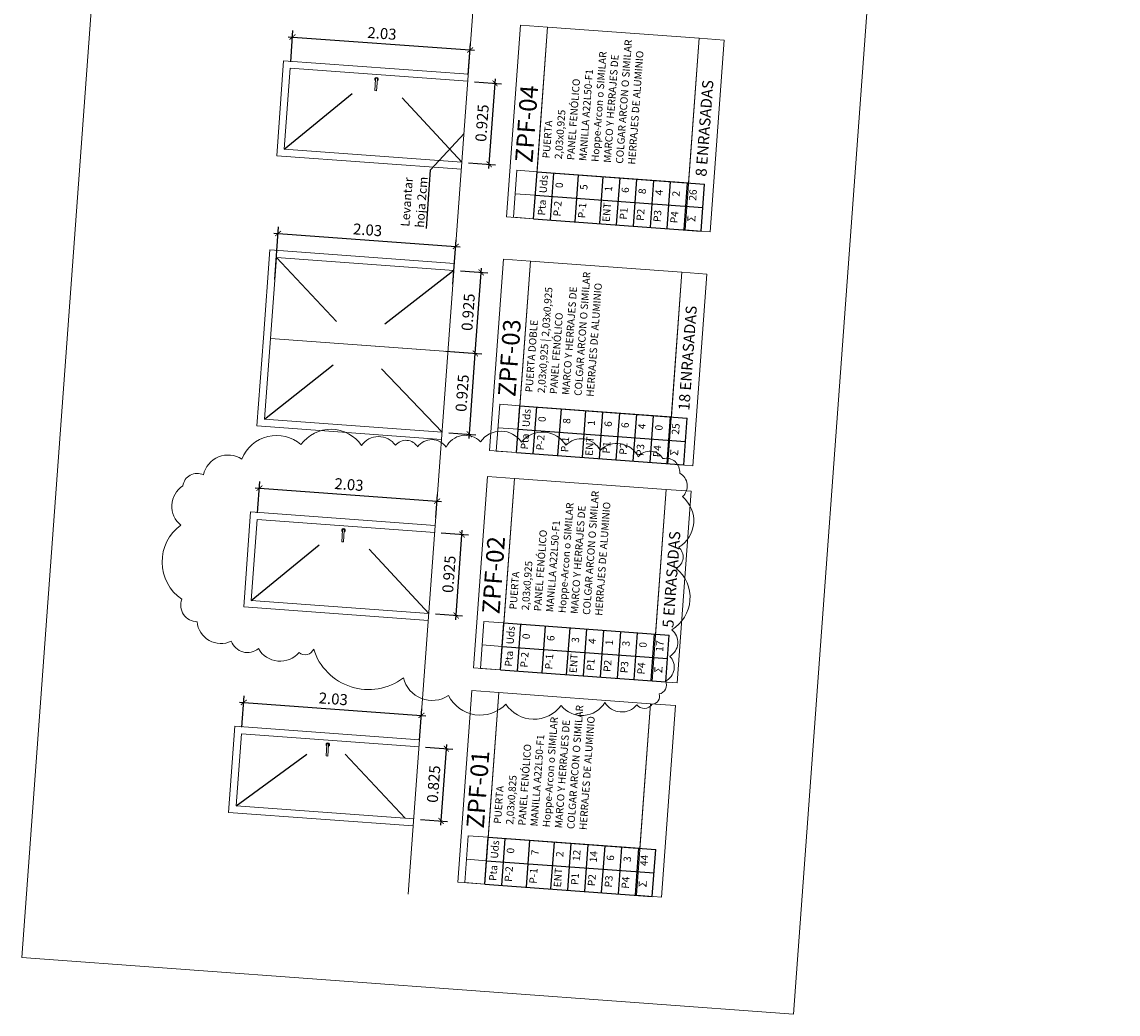
# Model space of a CAD drawing. Extents: x 372769 to 372973, y 3149732 to 3149952.
# Drawn here: x 372918 to 372931, y 3149808 to 3149819 of the extents above; entities that cross this region are included whole.
import ezdxf

# ---------------------------------------------------------------- set-up
doc = ezdxf.new("R2010")
doc.units = 0
doc.linetypes.add('DASHED', pattern=[0.75, 0.5, -0.25])
for name, color, linetype, lineweight in [('COTAS-LINEAS', 4, 'Continuous', 9), ('DECORA-TEXTOS', 2, 'Continuous', 18), ('PROYECCION', 7, 'Continuous', 13)]:
    doc.layers.add(name, color=color, linetype=linetype, lineweight=lineweight)
doc.layers.add('TEXTOS-COTAS', color=7, linetype='Continuous')
doc.layers.add('TRAMAS-1', color=253, linetype='Continuous')
doc.styles.add('ARI', font='arial.ttf', dxfattribs={"width": 0.8})
doc.styles.add('ATRI', font='arial.ttf', dxfattribs={"width": 0.9, "height": 0.2})
doc.styles.add('ROMANS', font='romans.shx')
doc.styles.add('VERDANA', font='verdana.ttf')
doc.dimstyles.new('LKS-50', dxfattribs={"dimscale": 0.5, "dimtxt": 0.25, "dimasz": 0.15, "dimexe": 0.15, "dimexo": 0.15, "dimgap": 0.1, "dimtad": 1, "dimzin": 0, "dimdsep": 46, "dimtxsty": 'VERDANA', "dimblk": 'ARCHTICK', "dimblk1": 'ARCHTICK', "dimblk2": 'OBLIQUE', "dimcen": 0.2, "dimdle": 0.1, "dimclrd": 256, "dimclre": 252, "dimclrt": 4, "dimadec": 0, "dimazin": 0, "dimtfac": 1, "dimtmove": 2, "dimatfit": 3, "dimldrblk": 'OBLIQUE', "dimfxl": 0, "dimtolj": 1, "dimtzin": 0, "dimarcsym": 0})

# ---------------------------------------------------------------- blocks, each defined once
blk = doc.blocks.new('_ArchTick')
at = {"layer": 'TEXTOS-COTAS', "const_width": 0.128}
blk.add_lwpolyline([(-0.425, -0.425), (0.425, 0.425)], dxfattribs=at)
blk = doc.blocks.new('*D617')
at = {"layer": 'COTAS-LINEAS', "color": 252, "lineweight": -2}
for p, q in [((372922.802, 3149813.196), (372923.113, 3149813.173)), ((372922.735, 3149812.274), (372923.045, 3149812.251))]:
    blk.add_line(p, q, dxfattribs=at)
at = {"layer": 'COTAS-LINEAS', "lineweight": -2}
blk.add_line((372922.967, 3149812.207), (372923.041, 3149813.229), dxfattribs=at)
at = {"layer": 'Defpoints', "color": 0}
for p in [(372922.727, 3149813.202), (372923.038, 3149813.179), (372922.66, 3149812.279)]:
    blk.add_point(p, dxfattribs=at)
at = {"layer": 'COTAS-LINEAS', "lineweight": -2, "xscale": 0.075, "yscale": 0.075, "zscale": 0.075}
for p, rotation in [((372923.038, 3149813.179), 85.81211804197589), ((372922.97, 3149812.256), 265.8121180419759)]:
    blk.add_blockref('_ArchTick', p, dxfattribs=dict(at, rotation=rotation))
at = {"layer": 'COTAS-LINEAS', "color": 4, "insert": (372922.889, 3149812.726), "char_height": 0.125, "attachment_point": 5, "rotation": 85.8121, "style": 'VERDANA'}
blk.add_mtext('\\A1;0.925', dxfattribs=at)
blk = doc.blocks.new('_OBLIQUE')
at = {"color": 0, "linetype": 'ByBlock'}
blk.add_line((-0.5, -0.5), (0.5, 0.5), dxfattribs=at)
blk = doc.blocks.new('*D618')
at = {"layer": 'COTAS-LINEAS', "color": 252, "lineweight": -2}
for p, q in [((372920.708, 3149813.425), (372920.734, 3149813.782)), ((372922.74, 3149813.373), (372922.759, 3149813.634))]:
    blk.add_line(p, q, dxfattribs=at)
at = {"layer": 'COTAS-LINEAS', "lineweight": -2}
blk.add_line((372920.679, 3149813.711), (372922.804, 3149813.555), dxfattribs=at)
at = {"layer": 'Defpoints', "color": 0}
for p in [(372922.754, 3149813.559), (372920.703, 3149813.35), (372922.735, 3149813.298)]:
    blk.add_point(p, dxfattribs=at)
at = {"layer": 'COTAS-LINEAS', "lineweight": -2, "xscale": 0.075, "yscale": 0.075, "zscale": 0.075}
for p, rotation in [((372920.729, 3149813.707), 175.8121180621763), ((372922.754, 3149813.559), 355.8121180621764)]:
    blk.add_blockref('_ArchTick', p, dxfattribs=dict(at, rotation=rotation))
at = {"layer": 'COTAS-LINEAS', "color": 4, "insert": (372921.75, 3149813.748), "char_height": 0.125, "attachment_point": 5, "rotation": 355.8121, "style": 'VERDANA'}
blk.add_mtext('\\A1;2.03', dxfattribs=at)
blk = doc.blocks.new('*D619')
at = {"layer": 'COTAS-LINEAS', "color": 252, "lineweight": -2}
for p, q in [((372922.623, 3149810.754), (372922.934, 3149810.731)), ((372922.563, 3149809.931), (372922.873, 3149809.908))]:
    blk.add_line(p, q, dxfattribs=at)
at = {"layer": 'COTAS-LINEAS', "lineweight": -2}
blk.add_line((372922.795, 3149809.864), (372922.863, 3149810.786), dxfattribs=at)
at = {"layer": 'Defpoints', "color": 0}
for p in [(372922.549, 3149810.759), (372922.859, 3149810.737), (372922.488, 3149809.937)]:
    blk.add_point(p, dxfattribs=at)
at = {"layer": 'COTAS-LINEAS', "lineweight": -2, "xscale": 0.075, "yscale": 0.075, "zscale": 0.075}
for p, rotation in [((372922.859, 3149810.737), 85.81211804197589), ((372922.799, 3149809.914), 265.8121180419759)]:
    blk.add_blockref('_ArchTick', p, dxfattribs=dict(at, rotation=rotation))
at = {"layer": 'COTAS-LINEAS', "color": 4, "insert": (372922.714, 3149810.334), "char_height": 0.125, "attachment_point": 5, "rotation": 85.8121, "style": 'VERDANA'}
blk.add_mtext('\\A1;0.825', dxfattribs=at)
blk = doc.blocks.new('*D620')
at = {"layer": 'COTAS-LINEAS', "lineweight": -2}
blk.add_line((372920.5, 3149811.268), (372922.625, 3149811.113), dxfattribs=at)
at = {"layer": 'COTAS-LINEAS', "color": 252, "lineweight": -2}
for p, q in [((372920.529, 3149810.982), (372920.556, 3149811.34)), ((372922.554, 3149810.834), (372922.58, 3149811.191))]:
    blk.add_line(p, q, dxfattribs=at)
at = {"layer": 'Defpoints', "color": 0}
for p in [(372922.575, 3149811.117), (372920.524, 3149810.908), (372922.548, 3149810.759)]:
    blk.add_point(p, dxfattribs=at)
at = {"layer": 'COTAS-LINEAS', "lineweight": -2, "xscale": 0.075, "yscale": 0.075, "zscale": 0.075}
for p, rotation in [((372920.55, 3149811.265), 175.8121180621763), ((372922.575, 3149811.117), 355.8121180621764)]:
    blk.add_blockref('_ArchTick', p, dxfattribs=dict(at, rotation=rotation))
at = {"layer": 'COTAS-LINEAS', "color": 4, "insert": (372921.571, 3149811.305), "char_height": 0.125, "attachment_point": 5, "rotation": 355.8121, "style": 'VERDANA'}
blk.add_mtext('\\A1;2.03', dxfattribs=at)
blk = doc.blocks.new('*D623')
at = {"layer": 'COTAS-LINEAS', "color": 252, "lineweight": -2}
for p, q in [((372923.179, 3149818.339), (372923.489, 3149818.316)), ((372923.111, 3149817.416), (372923.421, 3149817.393))]:
    blk.add_line(p, q, dxfattribs=at)
at = {"layer": 'COTAS-LINEAS', "lineweight": -2}
blk.add_line((372923.343, 3149817.349), (372923.418, 3149818.371), dxfattribs=at)
at = {"layer": 'Defpoints', "color": 0}
for p in [(372923.104, 3149818.344), (372923.414, 3149818.321), (372923.036, 3149817.422)]:
    blk.add_point(p, dxfattribs=at)
at = {"layer": 'COTAS-LINEAS', "lineweight": -2, "xscale": 0.075, "yscale": 0.075, "zscale": 0.075}
for p, rotation in [((372923.414, 3149818.321), 85.81211804197589), ((372923.347, 3149817.399), 265.8121180419759)]:
    blk.add_blockref('_ArchTick', p, dxfattribs=dict(at, rotation=rotation))
at = {"layer": 'COTAS-LINEAS', "color": 4, "insert": (372923.266, 3149817.868), "char_height": 0.125, "attachment_point": 5, "rotation": 85.8121, "style": 'VERDANA'}
blk.add_mtext('\\A1;0.925', dxfattribs=at)
blk = doc.blocks.new('*D624')
at = {"layer": 'COTAS-LINEAS', "color": 252, "lineweight": -2}
for p, q in [((372921.085, 3149818.567), (372921.111, 3149818.924)), ((372923.109, 3149818.419), (372923.135, 3149818.776))]:
    blk.add_line(p, q, dxfattribs=at)
at = {"layer": 'COTAS-LINEAS', "lineweight": -2}
blk.add_line((372921.056, 3149818.853), (372923.18, 3149818.698), dxfattribs=at)
at = {"layer": 'Defpoints', "color": 0}
for p in [(372923.13, 3149818.701), (372921.079, 3149818.492), (372923.104, 3149818.344)]:
    blk.add_point(p, dxfattribs=at)
at = {"layer": 'COTAS-LINEAS', "lineweight": -2, "xscale": 0.075, "yscale": 0.075, "zscale": 0.075}
for p, rotation in [((372921.105, 3149818.849), 175.8121180621763), ((372923.13, 3149818.701), 355.8121180621764)]:
    blk.add_blockref('_ArchTick', p, dxfattribs=dict(at, rotation=rotation))
at = {"layer": 'COTAS-LINEAS', "color": 4, "insert": (372922.126, 3149818.89), "char_height": 0.125, "attachment_point": 5, "rotation": 355.8121, "style": 'VERDANA'}
blk.add_mtext('\\A1;2.03', dxfattribs=at)
blk = doc.blocks.new('*D625')
at = {"layer": 'COTAS-LINEAS', "color": 252, "lineweight": -2}
for p, q in [((372922.953, 3149815.261), (372923.264, 3149815.238)), ((372922.886, 3149814.338), (372923.196, 3149814.315))]:
    blk.add_line(p, q, dxfattribs=at)
at = {"layer": 'COTAS-LINEAS', "lineweight": -2}
blk.add_line((372923.118, 3149814.271), (372923.193, 3149815.293), dxfattribs=at)
at = {"layer": 'Defpoints', "color": 0}
for p in [(372922.879, 3149815.266), (372923.189, 3149815.243), (372922.811, 3149814.343)]:
    blk.add_point(p, dxfattribs=at)
at = {"layer": 'COTAS-LINEAS', "lineweight": -2, "xscale": 0.075, "yscale": 0.075, "zscale": 0.075}
for p, rotation in [((372923.189, 3149815.243), 85.81211804197589), ((372923.121, 3149814.321), 265.8121180419759)]:
    blk.add_blockref('_ArchTick', p, dxfattribs=dict(at, rotation=rotation))
at = {"layer": 'COTAS-LINEAS', "color": 4, "insert": (372923.04, 3149814.79), "char_height": 0.125, "attachment_point": 5, "rotation": 85.8121, "style": 'VERDANA'}
blk.add_mtext('\\A1;0.925', dxfattribs=at)
blk = doc.blocks.new('*D784')
at = {"layer": 'COTAS-LINEAS', "color": 252, "lineweight": -2}
for p, q in [((372923.021, 3149816.183), (372923.331, 3149816.16)), ((372922.854, 3149815.268), (372923.264, 3149815.238))]:
    blk.add_line(p, q, dxfattribs=at)
at = {"layer": 'COTAS-LINEAS', "lineweight": -2}
blk.add_line((372923.185, 3149815.193), (372923.26, 3149816.216), dxfattribs=at)
at = {"layer": 'Defpoints', "color": 0}
for p in [(372922.946, 3149816.189), (372923.256, 3149816.166), (372922.779, 3149815.273)]:
    blk.add_point(p, dxfattribs=at)
at = {"layer": 'COTAS-LINEAS', "lineweight": -2, "xscale": 0.075, "yscale": 0.075, "zscale": 0.075}
for p, rotation in [((372923.256, 3149816.166), 85.81211810184658), ((372923.189, 3149815.243), 265.8121181018466)]:
    blk.add_blockref('_ArchTick', p, dxfattribs=dict(at, rotation=rotation))
at = {"layer": 'COTAS-LINEAS', "color": 4, "insert": (372923.108, 3149815.713), "char_height": 0.125, "attachment_point": 5, "rotation": 85.8121, "style": 'VERDANA'}
blk.add_mtext('\\A1;0.925', dxfattribs=at)
blk = doc.blocks.new('*D626')
at = {"layer": 'COTAS-LINEAS', "color": 252, "lineweight": -2}
for p, q in [((372920.903, 3149816.085), (372920.947, 3149816.685)), ((372922.935, 3149816.033), (372922.972, 3149816.537))]:
    blk.add_line(p, q, dxfattribs=at)
at = {"layer": 'COTAS-LINEAS', "lineweight": -2}
blk.add_line((372920.892, 3149816.614), (372923.016, 3149816.458), dxfattribs=at)
at = {"layer": 'Defpoints', "color": 0}
for p in [(372922.966, 3149816.462), (372920.898, 3149816.01), (372922.929, 3149815.958)]:
    blk.add_point(p, dxfattribs=at)
at = {"layer": 'COTAS-LINEAS', "lineweight": -2, "xscale": 0.075, "yscale": 0.075, "zscale": 0.075}
for p, rotation in [((372920.942, 3149816.61), 175.8121180621763), ((372922.966, 3149816.462), 355.8121180621764)]:
    blk.add_blockref('_ArchTick', p, dxfattribs=dict(at, rotation=rotation))
at = {"layer": 'COTAS-LINEAS', "color": 4, "insert": (372921.962, 3149816.651), "char_height": 0.125, "attachment_point": 5, "rotation": 355.8121, "style": 'VERDANA'}
blk.add_mtext('\\A1;2.03', dxfattribs=at)
blk = doc.blocks.new('*T694')
at = {"color": 0, "lineweight": -2}
blk.add_line((0.23, -0.017), (0.269, 0.518), dxfattribs=at)
at = {"color": 0, "linetype": 'ByBlock', "lineweight": -2}
for p, q in [((0.269, 0.518), (2.177, 0.378)), ((0.422, -0.031), (0.461, 0.504)), ((0.703, -0.051), (0.742, 0.483)), ((0.983, -0.072), (1.022, 0.463)), ((1.176, -0.086), (1.215, 0.449)), ((1.368, -0.1), (1.407, 0.434)), ((1.561, -0.114), (1.6, 0.42)), ((1.753, -0.128), (1.792, 0.406)), ((1.946, -0.142), (1.985, 0.392)), ((2.138, -0.157), (2.177, 0.378)), ((0.249, 0.25), (2.158, 0.111)), ((0.23, -0.017), (2.138, -0.157))]:
    blk.add_line(p, q, dxfattribs=at)
at = {"layer": 'Defpoints', "color": 8, "linetype": 'ByBlock', "lineweight": 0}
for p, q in [((0, 0), (0.039, 0.535)), ((0.039, 0.535), (0.269, 0.518)), ((0.02, 0.267), (0.249, 0.25)), ((0, 0), (0.23, -0.017))]:
    blk.add_line(p, q, dxfattribs=at)
at = {"color": 0, "rotation": 85.8123, "style": 'ROMANS'}
for s, insert, char_height, width, attachment_point in [('Uds', (0.355, 0.377), 0.0844, 0.21183, 5), ('0', (0.48, 0.368), 0.0844, 0.21183, 2), ('7', (0.76, 0.347), 0.0844, 0.21183, 2), ('2', (1.041, 0.327), 0.0844, 0.21183, 2), ('12', (1.233, 0.313), 0.0844, 0.21183, 2), ('14', (1.426, 0.299), 0.0844, 0.21183, 2), ('6', (1.618, 0.285), 0.0844, 0.21183, 2), ('3', (1.811, 0.271), 0.0844, 0.21183, 2), ('{\\f@Arial Unicode MS|b0|i0|c0|p34;44}', (2.003, 0.256), 0.08437, 0.21183, 2), ('Pta', (0.336, 0.11), 0.0844, 0.21173, 5), ('P-2', (0.46, 0.101), 0.0844, 0.21173, 2), ('P-1', (0.741, 0.08), 0.0844, 0.21173, 2), ('ENT', (1.021, 0.06), 0.0844, 0.21173, 2), ('P1', (1.214, 0.045), 0.0844, 0.21173, 2), ('P2', (1.406, 0.031), 0.0844, 0.21173, 2), ('P3', (1.599, 0.017), 0.0844, 0.21173, 2), ('P4', (1.791, 0.003), 0.0844, 0.21173, 2)]:
    blk.add_mtext(s, dxfattribs=dict(at, insert=insert, char_height=char_height, width=width, attachment_point=attachment_point))
at = {"color": 0, "insert": (1.983, -0.011), "char_height": 0.08437, "width": 0.21173, "attachment_point": 2, "rotation": 85.8123}
blk.add_mtext('{\\fArial|b0|i0|c0|p34;\\H1.0833x;\\C256;Σ}', dxfattribs=at)
blk = doc.blocks.new('*T695')
at = {"color": 0, "lineweight": -2}
blk.add_line((0.23, -0.017), (0.269, 0.518), dxfattribs=at)
at = {"color": 0, "linetype": 'ByBlock', "lineweight": -2}
for p, q in [((0.269, 0.518), (2.153, 0.38)), ((0.422, -0.031), (0.461, 0.504)), ((0.703, -0.051), (0.742, 0.483)), ((0.983, -0.072), (1.022, 0.463)), ((1.176, -0.086), (1.215, 0.449)), ((1.368, -0.1), (1.407, 0.434)), ((1.561, -0.114), (1.6, 0.42)), ((1.753, -0.128), (1.792, 0.406)), ((1.946, -0.142), (1.985, 0.392)), ((2.114, -0.155), (2.153, 0.38)), ((0.249, 0.25), (2.133, 0.112)), ((0.23, -0.017), (2.114, -0.155))]:
    blk.add_line(p, q, dxfattribs=at)
at = {"layer": 'Defpoints', "color": 8, "linetype": 'ByBlock', "lineweight": 0}
for p, q in [((0, 0), (0.039, 0.535)), ((0.039, 0.535), (0.269, 0.518)), ((0.02, 0.267), (0.249, 0.25)), ((0, 0), (0.23, -0.017))]:
    blk.add_line(p, q, dxfattribs=at)
at = {"color": 0, "rotation": 85.8123, "style": 'ROMANS'}
for s, insert, char_height, width, attachment_point in [('Uds', (0.355, 0.377), 0.0844, 0.21183, 5), ('0', (0.48, 0.368), 0.0844, 0.21183, 2), ('6', (0.76, 0.347), 0.0844, 0.21183, 2), ('3', (1.041, 0.327), 0.0844, 0.21183, 2), ('4', (1.233, 0.313), 0.0844, 0.21183, 2), ('1', (1.426, 0.299), 0.0844, 0.21183, 2), ('3', (1.618, 0.285), 0.0844, 0.21183, 2), ('0', (1.811, 0.271), 0.0844, 0.21183, 2), ('{\\f@Arial Unicode MS|b0|i0|c0|p34;17}', (2.003, 0.256), 0.08437, 0.21183, 2), ('Pta', (0.336, 0.11), 0.0844, 0.21173, 5), ('P-2', (0.46, 0.101), 0.0844, 0.21173, 2), ('P-1', (0.741, 0.08), 0.0844, 0.21173, 2), ('ENT', (1.021, 0.06), 0.0844, 0.21173, 2), ('P1', (1.214, 0.045), 0.0844, 0.21173, 2), ('P2', (1.406, 0.031), 0.0844, 0.21173, 2), ('P3', (1.599, 0.017), 0.0844, 0.21173, 2), ('P4', (1.791, 0.003), 0.0844, 0.21173, 2)]:
    blk.add_mtext(s, dxfattribs=dict(at, insert=insert, char_height=char_height, width=width, attachment_point=attachment_point))
at = {"color": 0, "insert": (1.983, -0.011), "char_height": 0.08437, "width": 0.21173, "attachment_point": 2, "rotation": 85.8123}
blk.add_mtext('{\\fArial|b0|i0|c0|p34;\\H1.0833x;\\C256;Σ}', dxfattribs=at)
blk = doc.blocks.new('*T696')
at = {"color": 0, "lineweight": -2}
blk.add_line((0.23, -0.017), (0.269, 0.518), dxfattribs=at)
at = {"color": 0, "linetype": 'ByBlock', "lineweight": -2}
for p, q in [((0.269, 0.518), (2.177, 0.378)), ((0.422, -0.031), (0.461, 0.504)), ((0.703, -0.051), (0.742, 0.483)), ((0.983, -0.072), (1.022, 0.463)), ((1.176, -0.086), (1.215, 0.449)), ((1.368, -0.1), (1.407, 0.434)), ((1.561, -0.114), (1.6, 0.42)), ((1.753, -0.128), (1.792, 0.406)), ((1.946, -0.142), (1.985, 0.392)), ((2.138, -0.157), (2.177, 0.378)), ((0.249, 0.25), (2.158, 0.111)), ((0.23, -0.017), (2.138, -0.157))]:
    blk.add_line(p, q, dxfattribs=at)
at = {"layer": 'Defpoints', "color": 8, "linetype": 'ByBlock', "lineweight": 0}
for p, q in [((0, 0), (0.039, 0.535)), ((0.039, 0.535), (0.269, 0.518)), ((0.02, 0.267), (0.249, 0.25)), ((0, 0), (0.23, -0.017))]:
    blk.add_line(p, q, dxfattribs=at)
at = {"color": 0, "rotation": 85.8123, "style": 'ROMANS'}
for s, insert, char_height, width, attachment_point in [('Uds', (0.355, 0.377), 0.0844, 0.21183, 5), ('0', (0.48, 0.368), 0.0844, 0.21183, 2), ('8', (0.76, 0.347), 0.0844, 0.21183, 2), ('1', (1.041, 0.327), 0.0844, 0.21183, 2), ('6', (1.233, 0.313), 0.0844, 0.21183, 2), ('6', (1.426, 0.299), 0.0844, 0.21183, 2), ('4', (1.618, 0.285), 0.0844, 0.21183, 2), ('0', (1.811, 0.271), 0.0844, 0.21183, 2), ('{\\f@Arial Unicode MS|b0|i0|c0|p34;25}', (2.003, 0.256), 0.08437, 0.21183, 2), ('Pta', (0.336, 0.11), 0.0844, 0.21173, 5), ('P-2', (0.46, 0.101), 0.0844, 0.21173, 2), ('P-1', (0.741, 0.08), 0.0844, 0.21173, 2), ('ENT', (1.021, 0.06), 0.0844, 0.21173, 2), ('P1', (1.214, 0.045), 0.0844, 0.21173, 2), ('P2', (1.406, 0.031), 0.0844, 0.21173, 2), ('P3', (1.599, 0.017), 0.0844, 0.21173, 2), ('P4', (1.791, 0.003), 0.0844, 0.21173, 2)]:
    blk.add_mtext(s, dxfattribs=dict(at, insert=insert, char_height=char_height, width=width, attachment_point=attachment_point))
at = {"color": 0, "insert": (1.983, -0.011), "char_height": 0.08437, "width": 0.21173, "attachment_point": 2, "rotation": 85.8123}
blk.add_mtext('{\\fArial|b0|i0|c0|p34;\\H1.0833x;\\C256;Σ}', dxfattribs=at)
blk = doc.blocks.new('*T697')
at = {"color": 0, "lineweight": -2}
blk.add_line((0.23, -0.017), (0.269, 0.518), dxfattribs=at)
at = {"color": 0, "linetype": 'ByBlock', "lineweight": -2}
for p, q in [((0.269, 0.518), (2.177, 0.378)), ((0.422, -0.031), (0.461, 0.504)), ((0.703, -0.051), (0.742, 0.483)), ((0.983, -0.072), (1.022, 0.463)), ((1.176, -0.086), (1.215, 0.449)), ((1.368, -0.1), (1.407, 0.434)), ((1.561, -0.114), (1.6, 0.42)), ((1.753, -0.128), (1.792, 0.406)), ((1.946, -0.142), (1.985, 0.392)), ((2.138, -0.157), (2.177, 0.378)), ((0.249, 0.25), (2.158, 0.111)), ((0.23, -0.017), (2.138, -0.157))]:
    blk.add_line(p, q, dxfattribs=at)
at = {"layer": 'Defpoints', "color": 8, "linetype": 'ByBlock', "lineweight": 0}
for p, q in [((0, 0), (0.039, 0.535)), ((0.039, 0.535), (0.269, 0.518)), ((0.02, 0.267), (0.249, 0.25)), ((0, 0), (0.23, -0.017))]:
    blk.add_line(p, q, dxfattribs=at)
at = {"color": 0, "rotation": 85.8123, "style": 'ROMANS'}
for s, insert, char_height, width, attachment_point in [('Uds', (0.355, 0.377), 0.0844, 0.21183, 5), ('0', (0.48, 0.368), 0.0844, 0.21183, 2), ('5', (0.76, 0.347), 0.0844, 0.21183, 2), ('1', (1.041, 0.327), 0.0844, 0.21183, 2), ('6', (1.233, 0.313), 0.0844, 0.21183, 2), ('8', (1.426, 0.299), 0.0844, 0.21183, 2), ('4', (1.618, 0.285), 0.0844, 0.21183, 2), ('2', (1.811, 0.271), 0.0844, 0.21183, 2), ('{\\f@Arial Unicode MS|b0|i0|c0|p34;26}', (2.003, 0.256), 0.08437, 0.21183, 2), ('Pta', (0.336, 0.11), 0.0844, 0.21173, 5), ('P-2', (0.46, 0.101), 0.0844, 0.21173, 2), ('P-1', (0.741, 0.08), 0.0844, 0.21173, 2), ('ENT', (1.021, 0.06), 0.0844, 0.21173, 2), ('P1', (1.214, 0.045), 0.0844, 0.21173, 2), ('P2', (1.406, 0.031), 0.0844, 0.21173, 2), ('P3', (1.599, 0.017), 0.0844, 0.21173, 2), ('P4', (1.791, 0.003), 0.0844, 0.21173, 2)]:
    blk.add_mtext(s, dxfattribs=dict(at, insert=insert, char_height=char_height, width=width, attachment_point=attachment_point))
at = {"color": 0, "insert": (1.983, -0.011), "char_height": 0.08437, "width": 0.21173, "attachment_point": 2, "rotation": 85.8123}
blk.add_mtext('{\\fArial|b0|i0|c0|p34;\\H1.0833x;\\C256;Σ}', dxfattribs=at)

msp = doc.modelspace()

# ---------------------------------------------------------------- linework, layer by layer
at = {"layer": 'COTAS-LINEAS'}
msp.add_lwpolyline([(372921.7212, 3149858.8844), (372918.0216, 3149808.3561), (372926.8159, 3149807.7121), (372930.5156, 3149858.2405)], close=True, dxfattribs=at)
at = {"layer": 'DECORA-TEXTOS'}
msp.add_line((372922.4253, 3149809.0774), (372924.1509, 3149832.644), dxfattribs=at)
at = {"layer": 'DECORA-TEXTOS', "color": 1}
for points in [[(372923.8536, 3149816.7783), (372924.0135, 3149818.9611), (372923.7046, 3149818.9837), (372923.5447, 3149816.8009)], [(372925.6194, 3149817.1865), (372925.7401, 3149818.8347), (372924.0135, 3149818.9611), (372923.8928, 3149817.3129)], [(372923.6584, 3149814.1116), (372923.8182, 3149816.2945), (372923.5093, 3149816.3171), (372923.3495, 3149814.1343)], [(372925.4241, 3149814.5199), (372925.5448, 3149816.1681), (372923.8182, 3149816.2945), (372923.6975, 3149814.6463)], [(372923.4771, 3149811.6359), (372923.6369, 3149813.8187), (372923.328, 3149813.8414), (372923.1682, 3149811.6585)], [(372925.2429, 3149812.0441), (372925.3635, 3149813.6923), (372923.6369, 3149813.8187), (372923.5162, 3149812.1705)], [(372923.2982, 3149809.1936), (372923.4581, 3149811.3764), (372923.1492, 3149811.399), (372922.9893, 3149809.2162)], [(372925.064, 3149809.6018), (372925.1847, 3149811.25), (372923.4581, 3149811.3764), (372923.3374, 3149809.7282)]]:
    msp.add_lwpolyline(points, close=True, dxfattribs=at)
at = {"layer": 'DECORA-TEXTOS'}
for points in [[(372925.7401, 3149818.8347), (372925.5801, 3149816.6505), (372925.8651, 3149816.6296), (372926.025, 3149818.8138)], [(372925.5448, 3149816.168), (372925.3849, 3149813.9838), (372925.6698, 3149813.963), (372925.8298, 3149816.1472)], [(372925.3635, 3149813.6923), (372925.2036, 3149811.5081), (372925.4886, 3149811.4872), (372925.6485, 3149813.6714)], [(372925.1847, 3149811.25), (372925.0248, 3149809.0658), (372925.3098, 3149809.0449), (372925.4697, 3149811.2291)]]:
    msp.add_lwpolyline(points, close=True, dxfattribs=at)
at = {"layer": 'PROYECCION'}
for p, q in [((372921.0118, 3149817.5698), (372921.0793, 3149818.4923)), ((372923.1039, 3149818.3441), (372921.0793, 3149818.4923)), ((372922.053, 3149818.3696), (372922.0434, 3149818.239)), ((372922.0729, 3149818.3681), (372922.0633, 3149818.2375)), ((372922.0633, 3149818.2375), (372922.0434, 3149818.239)), ((372923.0363, 3149817.4215), (372921.0118, 3149817.5698)), ((372920.9215, 3149816.3369), (372920.854, 3149815.4143)), ((372922.9461, 3149816.1887), (372920.9215, 3149816.3369)), ((372920.7864, 3149814.4917), (372920.854, 3149815.4143)), ((372922.8786, 3149815.266), (372920.854, 3149815.4143)), ((372922.7788, 3149815.2733), (372920.854, 3149815.4143)), ((372922.811, 3149814.3435), (372920.7864, 3149814.4917)), ((372920.6353, 3149812.4274), (372920.7029, 3149813.3499)), ((372922.7274, 3149813.2017), (372920.7029, 3149813.3499)), ((372921.6765, 3149813.2272), (372921.6669, 3149813.0966)), ((372921.6964, 3149813.2257), (372921.6869, 3149813.0951)), ((372921.6869, 3149813.0951), (372921.6669, 3149813.0966)), ((372922.6599, 3149812.2791), (372920.6353, 3149812.4274)), ((372920.4637, 3149810.0848), (372920.524, 3149810.9076)), ((372922.5486, 3149810.7593), (372920.524, 3149810.9076)), ((372921.4976, 3149810.7848), (372921.4881, 3149810.6542)), ((372921.5176, 3149810.7834), (372921.508, 3149810.6528)), ((372921.508, 3149810.6528), (372921.4881, 3149810.6542)), ((372922.4883, 3149809.9365), (372920.4637, 3149810.0848))]:
    msp.add_line(p, q, dxfattribs=at)
for points in [[(372923.1098, 3149818.4243), (372921.0049, 3149818.5785), (372920.9256, 3149817.4954), (372923.0305, 3149817.3412)], [(372920.7737, 3149815.4201), (372920.8471, 3149816.4231), (372922.952, 3149816.269)], [(372920.7737, 3149815.4201), (372920.7003, 3149814.4173), (372922.8051, 3149814.2632)], [(372922.7333, 3149813.2819), (372920.6284, 3149813.4361), (372920.5491, 3149812.353), (372922.654, 3149812.1988)], [(372922.5545, 3149810.8396), (372920.4496, 3149810.9937), (372920.3776, 3149810.0104), (372922.4825, 3149809.8563)]]:
    msp.add_lwpolyline(points, dxfattribs=at)
at = {"layer": 'PROYECCION', "elevation": 0}
msp.add_lwpolyline([(372921.3469, 3149811.8733, -0.5205671), (372921.1814, 3149811.8345, -0.5205671), (372920.7171, 3149811.8787, -0.5205671), (372920.4081, 3149811.9623, -0.5205671), (372920.0177, 3149812.1842, -0.5205671), (372919.8434, 3149812.4411, -0.5205671), (372919.8341, 3149813.2859, -0.5205671), (372919.8566, 3149813.7318, -0.5205671), (372920.0894, 3149813.8572, -0.5205671), (372920.5296, 3149814.0386, -0.5205671), (372921.2023, 3149814.2029, -0.5205671), (372921.8928, 3149814.193, -0.5205671), (372922.2793, 3149814.1952, -0.5205671), (372922.5321, 3149814.1767, -0.5205671), (372922.8571, 3149814.1733, -0.5205671), (372923.248, 3149814.2362, -0.5205671), (372923.7153, 3149814.2325, -0.5205671), (372924.2208, 3149814.1955, -0.5205671), (372924.6129, 3149814.1363, -0.5205671), (372925.0447, 3149814.064, -0.5205671), (372925.3278, 3149814.0432, -0.5205671), (372925.5189, 3149813.8767, -0.5205671), (372925.5502, 3149813.6099, -0.5205671), (372925.508, 3149813.0332, -0.5205671), (372925.4801, 3149812.7912, -0.5205671), (372925.429, 3149812.0931, -0.5205671), (372925.4068, 3149811.7896, -0.5205671), (372925.3557, 3149811.5085, -0.5205671), (372925.2839, 3149811.3612, -0.5205671), (372925.2043, 3149811.245, -0.5205671), (372925.0309, 3149811.2374, -0.5205671), (372924.6669, 3149811.264, -0.5205671), (372924.1663, 3149811.2295, -0.5205671), (372923.5372, 3149811.245, -0.5205671), (372922.8837, 3149811.3437, -0.5205671), (372922.3698, 3149811.5441, -0.5205671)], format="xyb", close=True, dxfattribs=at)
at = {"layer": 'PROYECCION'}
for centre, radius, start, end in [((372922.0629, 3149818.3688), 0.02, 295.81212, 235.81212), ((372922.0629, 3149818.3688), 0.01, 355.81212, 175.81212), ((372921.6865, 3149813.2264), 0.02, 295.81212, 235.81212), ((372921.6865, 3149813.2264), 0.01, 355.81212, 175.81212), ((372921.5076, 3149810.7841), 0.02, 295.81212, 235.81212), ((372921.5076, 3149810.7841), 0.01, 355.81212, 175.81212)]:
    msp.add_arc(centre, radius, start, end, dxfattribs=at)
at = {"layer": 'TEXTOS-COTAS'}
msp.add_lwpolyline([(372922.6316, 3149816.6683), (372922.6803, 3149817.3335), (372923.0604, 3149817.7501)], dxfattribs=at)
at = {"layer": 'TRAMAS-1', "color": 252, "linetype": 'DASHED', "ltscale": 2}
for p, q in [((372921.0118, 3149817.5698), (372922.0839, 3149818.4493)), ((372923.0363, 3149817.4215), (372922.0839, 3149818.4493)), ((372920.9215, 3149816.3369), (372921.8563, 3149815.3409)), ((372922.9461, 3149816.1887), (372921.8563, 3149815.3409)), ((372920.7864, 3149814.4917), (372921.8563, 3149815.3409)), ((372922.811, 3149814.3435), (372921.8563, 3149815.3409)), ((372920.6353, 3149812.4274), (372921.7074, 3149813.3069)), ((372922.6599, 3149812.2791), (372921.7074, 3149813.3069)), ((372920.4637, 3149810.0848), (372921.5285, 3149810.8646)), ((372922.3886, 3149809.9438), (372921.5285, 3149810.8646))]:
    msp.add_line(p, q, dxfattribs=at)

# ---------------------------------------------------------------- block references
for name, p in [('*T697', (372923.6238, 3149816.795)), ('*T696', (372923.4285, 3149814.1284)), ('*T695', (372923.2472, 3149811.6527)), ('*T694', (372923.0684, 3149809.2103))]:
    msp.add_blockref(name, p)

# ---------------------------------------------------------------- texts
at = {"layer": 'DECORA-TEXTOS', "style": 'ARI'}
for s, p in [('ZPF-04', (372923.8412, 3149817.4092)), ('ZPF-03', (372923.6459, 3149814.7426)), ('ZPF-02', (372923.4646, 3149812.2668)), ('ZPF-01', (372923.2858, 3149809.8245))]:
    msp.add_text(s, height=0.2, rotation=85.81212, dxfattribs=at).set_placement(p)
at = {"layer": 'DECORA-TEXTOS', "attachment_point": 1, "style": 'ATRI'}
for s, insert, char_height, width, rotation in [('{\\fArial|b0|i0|c204|p34;PUERTA \\fArial|b0|i0|c238|p34;\\P2,03x\\fArial|b0|i0|c204|p34;0,9\\fArial|b0|i0|c238|p34;25\\fArial|b0|i0|c204|p34;\\P\\fArial|b0|i0|c238|p34;PANEL FENÓLICO\\fArial|b0|i0|c204|p34;\\PMANILLA A22L50-F1 \\fArial|b0|i0|c238|p34;\\P\\fArial|b0|i0|c204|p34;Hoppe-Arcon o SIMILAR\\PMARCO Y HERRAJES DE \\fArial|b0|i0|c238|p34;\\PCOLGAR \\fArial|b0|i0|c204|p34;ARCON O SIMILAR\\PHERRAJES DE ALUMINIO}', (372923.9535, 3149817.4701), 0.08379, 2.968637, 85.81212), ('8{\\fArial|b0|i0|c238|p34; ENRASADAS}', (372925.6981, 3149817.2636), 0.125685, 4.452955, 85.81221), ('{\\fArial|b0|i0|c204|p34;PUERTA\\fArial|b0|i0|c238|p34; DOBLE\\fArial|b0|i0|c204|p34; \\fArial|b0|i0|c238|p34;\\P}2,03{\\fArial|b0|i0|c238|p34;x0,925 | }2,03{\\fArial|b0|i0|c238|p34;x0,}925{\\fArial|b0|i0|c204|p34;\\P\\fArial|b0|i0|c238|p34;PANEL FENÓLICO\\fArial|b0|i0|c204|p34;\\PMARCO Y HERRAJES DE \\fArial|b0|i0|c238|p34;\\PCOLGAR \\fArial|b0|i0|c204|p34;ARCON O SIMILAR\\PHERRAJES DE ALUMINIO}', (372923.7583, 3149814.8035), 0.08379, 2.968637, 85.81212), ('{\\fArial|b0|i0|c238|p34;1}8{\\fArial|b0|i0|c238|p34; ENRASADAS}', (372925.5028, 3149814.597), 0.125685, 4.452955, 85.81221), ('{\\fArial|b0|i0|c204|p34;PUERTA \\fArial|b0|i0|c238|p34;\\P}2,03{\\fArial|b0|i0|c238|p34;x\\fArial|b0|i0|c204|p34;0,}9{\\fArial|b0|i0|c238|p34;25\\fArial|b0|i0|c204|p34;\\P\\fArial|b0|i0|c238|p34;PANEL FENÓLICO\\fArial|b0|i0|c204|p34;\\PMANILLA A22L50-F1 \\fArial|b0|i0|c238|p34;\\P\\fArial|b0|i0|c204|p34;Hoppe-Arcon o SIMILAR\\PMARCO Y HERRAJES DE \\fArial|b0|i0|c238|p34;\\PCOLGAR \\fArial|b0|i0|c204|p34;ARCON O SIMILAR\\PHERRAJES DE ALUMINIO}', (372923.577, 3149812.3277), 0.08379, 2.968637, 85.81212), ('5{\\fArial|b0|i0|c238|p34; ENRASADAS}', (372925.3216, 3149812.1212), 0.125685, 4.452955, 85.81221), ('{\\fArial|b0|i0|c204|p34;PUERTA \\fArial|b0|i0|c238|p34;\\P}2,0{\\fArial|b0|i0|c238|p34;3x\\fArial|b0|i0|c204|p34;0,\\fArial|b0|i0|c238|p34;825\\fArial|b0|i0|c204|p34;\\P\\fArial|b0|i0|c238|p34;PANEL FENÓLICO\\fArial|b0|i0|c204|p34;\\PMANILLA A22L50-F1 \\fArial|b0|i0|c238|p34;\\P\\fArial|b0|i0|c204|p34;Hoppe-Arcon o SIMILAR\\PMARCO Y HERRAJES DE \\fArial|b0|i0|c238|p34;\\PCOLGAR \\fArial|b0|i0|c204|p34;ARCON O SIMILAR\\PHERRAJES DE ALUMINIO}', (372923.3982, 3149809.8854), 0.08379, 2.968637, 85.81212)]:
    msp.add_mtext(s, dxfattribs=dict(at, insert=insert, char_height=char_height, width=width, rotation=rotation))
at = {"layer": 'TEXTOS-COTAS', "insert": (372922.3375, 3149816.6922), "char_height": 0.1, "attachment_point": 1, "rotation": 85.81233, "style": 'VERDANA'}
msp.add_mtext_dynamic_manual_height_columns('Levantar hoja 2cm', width=0.776046, gutter_width=1000, heights=[0], dxfattribs=at)

# ---------------------------------------------------------------- dimensions: what is measured, and where the dimension line sits
at = {"layer": 'COTAS-LINEAS'}
for base, p1, p2, picture, middle in [((372923.13, 3149818.7012), (372921.0793, 3149818.4923), (372923.1039, 3149818.3441), '*D624', (372922.1262, 3149818.8902)), ((372922.9662, 3149816.462), (372920.8976, 3149816.0103), (372922.9293, 3149815.9583), '*D626', (372921.9623, 3149816.6509)), ((372922.7536, 3149813.5588), (372920.7029, 3149813.3499), (372922.7345, 3149813.2979), '*D618', (372921.7497, 3149813.7478)), ((372922.5746, 3149811.1165), (372920.524, 3149810.9076), (372922.5485, 3149810.7593), '*D620', (372921.5708, 3149811.3054))]:
    dim = msp.add_linear_dim(base=base, p1=p1, p2=p2, angle=175.81212, dimstyle='LKS-50', dxfattribs=at)
    dim.commit()
    dim.dimension.update_dxf_attribs({"geometry": picture, "text_midpoint": middle})
for base, p1, p2, picture, middle in [((372923.4142, 3149818.3213), (372923.0364, 3149817.4215), (372923.1039, 3149818.3441), '*D623', (372923.2656, 3149817.8685)), ((372923.2564, 3149816.166), (372922.7788, 3149815.2733), (372922.9461, 3149816.1887), '*D784', (372923.1078, 3149815.713)), ((372923.1889, 3149815.2433), (372922.811, 3149814.3435), (372922.8786, 3149815.266), '*D625', (372923.0403, 3149814.7904)), ((372923.0377, 3149813.1789), (372922.6599, 3149812.2791), (372922.7274, 3149813.2017), '*D617', (372922.8891, 3149812.7261)), ((372922.8589, 3149810.7366), (372922.4883, 3149809.9365), (372922.5486, 3149810.7593), '*D619', (372922.7137, 3149810.3336))]:
    dim = msp.add_linear_dim(base=base, p1=p1, p2=p2, angle=85.81212, dimstyle='LKS-50', override={"dimdec": 3}, dxfattribs=at)
    dim.commit()
    dim.dimension.update_dxf_attribs({"geometry": picture, "text_midpoint": middle})

doc.saveas('drawing.dxf')
